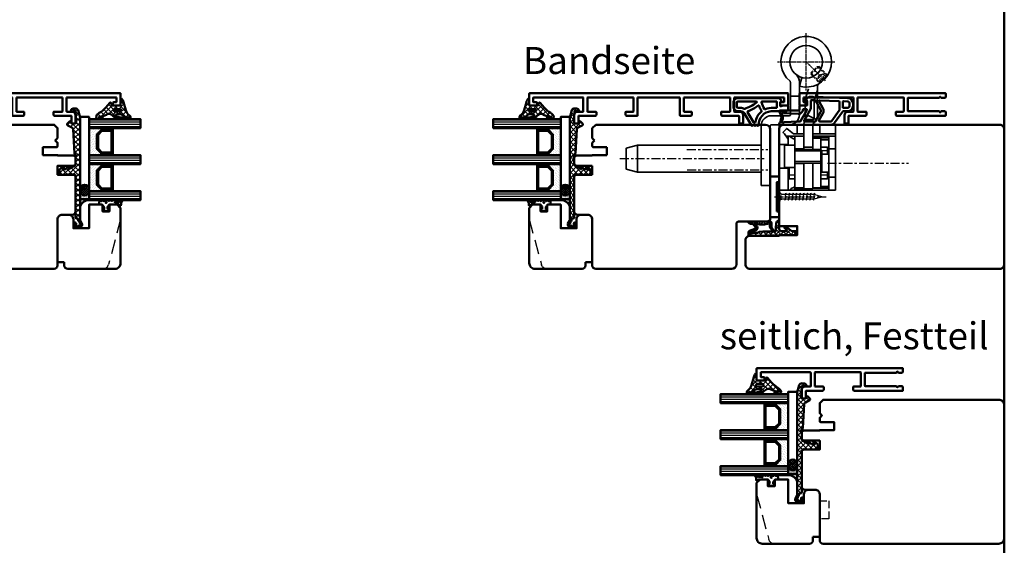
# Model space of a CAD drawing. Units: millimetres. Extents: x -51655 to -40140, y -849 to 7335.
# Drawn here: x -50989 to -50552, y 1346 to 1580 of the extents above; entities that cross this region are included whole.
import ezdxf

# ---------------------------------------------------------------- set-up
doc = ezdxf.new("R2010")
doc.units = ezdxf.units.MM
for name, pattern in [('CENTER', [7, 4, -1, 1, -1]), ('HIDDEN', [9.525, 6.35, -3.175]), ('VERDECKT', [9.525, 6.35, -3.175])]:
    doc.linetypes.add(name, pattern=pattern)
doc.layers.add('A_ACHSEN', color=7, linetype='Continuous')
for name, color, linetype, lineweight in [('Aluminium-AM_1', 52, 'Continuous', 50), ('AM_8', 251, 'Continuous', 18), ('AM_De', 10, 'Continuous', 35), ('Glas-AM_1', 94, 'Continuous', 50), ('Gummi-AM_1', 183, 'Continuous', 50), ('Holz-AM_1', 32, 'Continuous', 50), ('Holz-AM_3', 26, 'HIDDEN', 25), ('Kunststoff-AM_1', 200, 'Continuous', 50), ('SchraubenundBeschläge-AM_0', 247, 'Continuous', 35), ('SchraubenundBeschläge-AM_3', 227, 'HIDDEN', 25), ('SchraubenundBeschläge-AM_7', 227, 'CENTER', 25)]:
    doc.layers.add(name, color=color, linetype=linetype, lineweight=lineweight)
doc.styles.get("Standard").update_dxf_attribs({"font": 'arial.ttf'})
pattern_1 = [(135, (1.2913, -30.00645), (-0.841899, -0.280633), [0, -0.79375])]
pattern_2 = [(90, (18.5, -34.5), (-0.79375, -1e-16), [])]
pattern_3 = [(135, (15.2913, -30.00645), (-0.841899, -0.280633), [0, -0.79375])]
pattern_4 = [(90, (34.5, -34.5), (-0.79375, -1e-16), [])]
pattern_5 = [(90, (50.5, -34.5), (-0.79375, -1e-16), [])]

# ---------------------------------------------------------------- blocks, each defined once
blk = doc.blocks.new('04316820')
at = {"layer": 'AM_8'}
h = blk.add_hatch(dxfattribs=at)
h.set_pattern_fill('ANSI37', color=256, scale=0.5)
h.paths.add_polyline_path([(5.49, -10.66, -0.355011), (4.49, -10.78, -0.115969), (3.21, -9.47, 0.079158), (0.78, -6.58), (-1.28, -4.8, -0.585373), (-1.17, -4.24), (-0.21, -3.93, 0.325993), (0, -3.65), (0, -0.2, 0.414214), (-0.2, 0), (-2.9, 0, -0.703226), (-3.09, 0.5, -0.107946), (-1.58, 1.3), (2.06, 2.3, 0.183438), (4.34, 3.98, -0.747005), (6, 3.49), (6, -0.25, -0.205702), (4.75, -3.15, 0.143197), (3.62, -5.09, 0.245802), (3.84, -5.99, -0.075382), (4.01, -6.24, -0.071975), (4.95, -9.55, 0.970302), (5.1, -9.53), (5.01, -8.38, -1.037116), (6, -8.35), (6, -9.41, -0.195788)])
h.paths.add_polyline_path([(2.6, -0.22), (2.6, -2.53, -1.020512), (1.51, -2.51), (1.51, -0.22, -1)], flags=16)
h.paths.add_polyline_path([(4.14, 0.75, 0.193447), (5.26, 3.11, 0.056804), (5.26, 3.12, 0.061377), (5.13, 3.54, -1.059567), (5.22, 3.57, -0.079103), (5.26, 3.26), (5.2, -0.17, -0.163516), (4.54, -2.03, -0.711917), (3.82, -1.78), (3.82, 0.02, -0.208874)], flags=16)
for points in [[(-0.2, 0, -0.414214), (0, -0.2), (0, -3.65, -0.325993), (-0.21, -3.93), (-1.17, -4.24, 0.585373), (-1.28, -4.8), (0.78, -6.58, -0.079158), (3.21, -9.47, 0.115969), (4.49, -10.78, 0.355198), (5.49, -10.66, 0.195801), (6, -9.41), (6, -8.35, 1.037126), (5.01, -8.38), (5.1, -9.53, -0.970302), (4.95, -9.55, 0.071975), (4.01, -6.24, 0.075382), (3.84, -5.99, -0.245802), (3.62, -5.09, -0.143197), (4.75, -3.15, 0.205704), (6, -0.25), (6, 3.49, 0.747008), (4.34, 3.98, -0.183438), (2.06, 2.3), (-1.58, 1.3, 0.107751), (-3.09, 0.5, 0.707344), (-2.9, 0)], [(1.51, -0.22), (1.51, -2.51, 1.020512), (2.6, -2.53), (2.6, -0.22, 1)], [(3.82, -1.78, 0.711917), (4.54, -2.03, 0.163516), (5.2, -0.17), (5.26, 3.26, 0.079103), (5.22, 3.57, 1.059567), (5.13, 3.54, -0.061377), (5.26, 3.12, -0.056804), (5.26, 3.11, -0.193447), (4.14, 0.75, 0.208874), (3.82, 0.02)]]:
    blk.add_lwpolyline(points, format="xyb", close=True)
blk = doc.blocks.new('04317410')
blk.add_lwpolyline([(-2.51, 5.06), (-2.59, 5.11), (-2.68, 5.14), (-2.78, 5.16), (-2.88, 5.17), (-2.98, 5.18), (-3.08, 5.2), (-3.18, 5.21), (-3.28, 5.22), (-3.37, 5.23), (-3.47, 5.25), (-3.57, 5.26), (-3.66, 5.27), (-3.76, 5.29), (-3.85, 5.32), (-3.94, 5.35), (-4.03, 5.39), (-4.11, 5.43), (-4.19, 5.48), (-4.28, 5.53), (-4.36, 5.58), (-4.44, 5.63), (-4.53, 5.68), (-4.62, 5.73), (-4.71, 5.75), (-4.81, 5.73), (-4.9, 5.69), (-4.97, 5.61), (-5, 5.51), (-5, 5.41), (-5, 5.31), (-4.95, 5.23), (-4.88, 5.16), (-4.82, 5.09), (-4.75, 5.02), (-4.68, 4.95), (-4.62, 4.88), (-4.55, 4.81), (-4.48, 4.74), (-4.41, 4.67), (-4.34, 4.6), (-4.27, 4.52), (-4.2, 4.44), (-4.16, 4.35), (-4.14, 4.25), (-4.14, 4.14), (-4.15, 4.04), (-4.16, 3.93), (-4.16, 3.82), (-4.17, 3.72), (-4.17, 3.61), (-4.17, 3.51), (-4.17, 3.4), (-4.17, 3.29), (-4.16, 3.19), (-4.16, 3.09), (-4.15, 2.98), (-4.15, 2.88), (-4.14, 2.77), (-4.13, 2.67), (-4.12, 2.56), (-4.12, 2.46), (-4.16, 2.38), (-4.21, 2.32), (-4.28, 2.32), (-4.33, 2.38), (-4.3, 2.46), (-4.24, 2.53), (-4.19, 2.62), (-4.19, 2.71), (-4.19, 2.81), (-4.2, 2.91), (-4.2, 3), (-4.21, 3.1), (-4.22, 3.19), (-4.22, 3.29), (-4.23, 3.38), (-4.24, 3.48), (-4.25, 3.58), (-4.25, 3.67), (-4.26, 3.77), (-4.27, 3.87), (-4.28, 3.97), (-4.3, 4.06), (-4.31, 4.16), (-4.33, 4.26), (-4.38, 4.35), (-4.45, 4.42), (-4.53, 4.47), (-4.63, 4.49), (-4.73, 4.49), (-4.82, 4.45), (-4.9, 4.39), (-4.96, 4.31), (-5, 4.22), (-5, 2.17), (-4.99, 2.06), (-4.98, 1.94), (-4.95, 1.82), (-4.93, 1.71), (-4.89, 1.6), (-4.86, 1.49), (-4.83, 1.39), (-4.79, 1.29), (-4.76, 1.18), (-4.72, 1.08), (-4.7, 0.98), (-4.72, 0.88), (-4.78, 0.8), (-4.87, 0.75), (-4.94, 0.68), (-4.99, 0.6), (-5, 0.5), (-4.99, 0.4), (-4.95, 0.31), (-4.88, 0.24), (-4.79, 0.19), (-4.71, 0.13), (-4.65, 0.05), (-4.62, -0.04), (-4.62, -0.14), (-4.65, -0.24), (-4.71, -0.31), (-4.79, -0.37), (-4.88, -0.42), (-4.95, -0.49), (-4.99, -0.58), (-5, -0.67), (-4.99, -0.78), (-4.94, -0.86), (-4.87, -0.93), (-4.78, -0.98), (-4.7, -1.04), (-4.64, -1.12), (-4.61, -1.21), (-4.62, -1.32), (-4.65, -1.41), (-4.72, -1.49), (-4.8, -1.54), (-4.88, -1.59), (-4.95, -1.66), (-4.99, -1.75), (-5, -1.85), (-4.98, -1.95), (-4.93, -2.04), (-4.85, -2.1), (-4.77, -2.15), (-4.69, -2.21), (-4.63, -2.29), (-4.61, -2.38), (-4.61, -2.48), (-4.65, -2.58), (-4.72, -2.65), (-4.8, -2.7), (-4.89, -2.75), (-4.95, -2.83), (-4.99, -2.92), (-5, -3.02), (-4.98, -3.11), (-4.92, -3.2), (-4.84, -3.26), (-4.75, -3.31), (-4.68, -3.37), (-4.62, -3.45), (-4.6, -3.55), (-4.61, -3.65), (-4.65, -3.74), (-4.72, -3.81), (-4.81, -3.86), (-4.89, -3.91), (-4.96, -3.99), (-4.99, -4.08), (-5, -4.18), (-4.97, -4.28), (-4.91, -4.36), (-4.83, -4.41), (-4.73, -4.44), (-4.63, -4.44), (-4.53, -4.45), (-4.43, -4.45), (-4.33, -4.46), (-4.23, -4.46), (-4.13, -4.47), (-4.03, -4.47), (-3.93, -4.48), (-3.83, -4.48), (-3.73, -4.49), (-3.63, -4.49), (-3.53, -4.5), (-3.43, -4.5), (-3.33, -4.51), (-3.23, -4.5), (-3.14, -4.46), (-3.07, -4.4), (-3.02, -4.31), (-3, -4.21), (-3, -3.31), (-3, -3.21), (-2.96, -3.12), (-2.9, -3.04), (-2.82, -2.98), (-2.74, -2.92), (-2.66, -2.86), (-2.58, -2.81), (-2.49, -2.75), (-2.41, -2.69), (-2.33, -2.63), (-2.25, -2.57), (-2.16, -2.51), (-2.08, -2.45), (-1.99, -2.4), (-1.89, -2.38), (-1.79, -2.38), (-1.68, -2.37), (-1.58, -2.36), (-1.48, -2.35), (-1.37, -2.33), (-1.28, -2.31), (-1.18, -2.32), (-1.11, -2.35), (-1.04, -2.39), (-1.09, -2.42), (-1.16, -2.41), (-1.24, -2.42), (-1.32, -2.44), (-1.41, -2.47), (-1.5, -2.51), (-1.58, -2.57), (-1.63, -2.66), (-1.65, -2.76), (-1.62, -2.86), (-1.57, -2.94), (-1.49, -2.99), (-1.39, -3), (-1.01, -3), (-0.89, -2.97), (-0.77, -2.92), (-0.65, -2.85), (-0.55, -2.75), (-0.46, -2.64), (-0.38, -2.53), (-0.33, -2.41), (-0.28, -2.29), (-0.25, -2.17), (-0.23, -2.05), (-0.21, -1.94), (-0.2, -1.83), (-0.19, -1.72), (-0.18, -1.62), (-0.18, -1.51), (-0.18, -1.41), (-0.2, -1.31), (-0.22, -1.21), (-0.25, -1.1), (-0.27, -1), (-0.31, -0.89), (-0.35, -0.78), (-0.39, -0.66), (-0.45, -0.55), (-0.52, -0.44), (-0.6, -0.34), (-0.69, -0.24), (-0.8, -0.16), (-0.91, -0.09), (-1.03, -0.04), (-1.14, -0.01), (-1.26, 0), (-1.6, 0), (-1.68, -0.05), (-1.74, -0.13), (-1.77, -0.23), (-1.75, -0.33), (-1.71, -0.42), (-1.64, -0.48), (-1.55, -0.52), (-1.46, -0.56), (-1.38, -0.59), (-1.31, -0.61), (-1.24, -0.63), (-1.19, -0.66), (-1.22, -0.72), (-1.28, -0.77), (-1.37, -0.78), (-1.46, -0.78), (-1.55, -0.77), (-1.65, -0.77), (-1.75, -0.77), (-1.85, -0.78), (-1.94, -0.78), (-2.04, -0.77), (-2.12, -0.72), (-2.2, -0.67), (-2.28, -0.61), (-2.36, -0.55), (-2.44, -0.5), (-2.52, -0.44), (-2.6, -0.39), (-2.68, -0.33), (-2.76, -0.28), (-2.84, -0.22), (-2.92, -0.17), (-2.97, -0.09), (-3, 0), (-3, 4.06, -0.237627), (-2.8, 4.46), (-2.57, 4.63), (-2.5, 4.69), (-2.45, 4.78), (-2.43, 4.88), (-2.45, 4.97)], format="xyb", close=True)
blk.add_circle((-3.91, -1.47), 0.2)
blk = doc.blocks.new('G36_043168_043174')
at = {"layer": 'AM_8'}
h = blk.add_hatch(dxfattribs=at)
h.set_pattern_fill('ANSI31', color=256, scale=0.25, angle=45, style=0)
h.set_pattern_definition(pattern_2)
h.paths.add_polyline_path([(10, 16), (6, 16), (6, -14), (10, -14)])
h = blk.add_hatch(dxfattribs=at)
h.set_pattern_fill('ANSI31', color=256, scale=0.25, angle=45, style=0)
h.set_pattern_definition(pattern_4)
h.paths.add_polyline_path([(26, 16), (22, 16), (22, -14), (26, -14)])
h = blk.add_hatch(dxfattribs=at)
h.set_pattern_fill('ANSI31', color=256, scale=0.25, angle=45, style=0)
h.set_pattern_definition(pattern_5)
h.paths.add_polyline_path([(42, 16), (38, 16), (38, -14), (42, -14)])
h = blk.add_hatch(dxfattribs=at)
h.set_pattern_fill('DOTS', color=256, scale=0.5, angle=135, style=0)
h.set_pattern_definition(pattern_1)
h.paths.add_polyline_path([(12.75, -10.5), (10.75, -8.5), (10.75, -3.5), (10, -3.5), (10, -14), (22, -14), (22, -3.5), (21.25, -3.5), (21.25, -8.5), (19.25, -10.5)])
h = blk.add_hatch(dxfattribs=at)
h.set_pattern_fill('DOTS', color=256, scale=0.5, angle=135, style=0)
h.set_pattern_definition(pattern_3)
h.paths.add_polyline_path([(28.75, -10.5), (26.75, -8.5), (26.75, -3.5), (26, -3.5), (26, -14), (38, -14), (38, -3.5), (37.25, -3.5), (37.25, -8.5), (35.25, -10.5)])
for points in [[(10, -14), (6, -14), (6, 16), (10, 16)], [(26, -14), (22, -14), (22, 16), (26, 16)], [(42, -14), (38, -14), (38, 16), (42, 16)]]:
    blk.add_lwpolyline(points, close=True)
at = {"layer": 'Gummi-AM_1'}
for points in [[(21.25, -3.5), (21.25, -8.5), (19.25, -10.5), (12.75, -10.5), (10.75, -8.5), (10.75, -3.5), (10, -3.5), (10, -14), (22, -14), (22, -3.5)], [(37.25, -3.5), (37.25, -8.5), (35.25, -10.5), (28.75, -10.5), (26.75, -8.5), (26.75, -3.5), (26, -3.5), (26, -14), (38, -14), (38, -3.5)]]:
    blk.add_lwpolyline(points, close=True, dxfattribs=at)
at = {"layer": 'Kunststoff-AM_1'}
for points in [[(21.25, -3.5), (10.75, -3.5), (10.75, -8.5), (12.75, -10.5), (19.25, -10.5), (21.25, -8.5)], [(20.75, -8.29), (19.04, -10), (12.95, -10), (11.25, -8.29), (11.25, -4), (20.75, -4)], [(37.25, -3.5), (26.75, -3.5), (26.75, -8.5), (28.75, -10.5), (35.25, -10.5), (37.25, -8.5)], [(36.75, -8.29), (35.04, -10), (28.95, -10), (27.25, -8.29), (27.25, -4), (36.75, -4)], [(41.5, -14), (41.5, -18), (5, -18), (5, -14)]]:
    blk.add_lwpolyline(points, close=True, dxfattribs=at)
at = {"layer": 'Gummi-AM_1'}
for name, p in [('04316820', (0, 0)), ('04317410', (47, -5))]:
    blk.add_blockref(name, p, dxfattribs=at)
blk = doc.blocks.new('HF64-87_TNA_s')
for p, q in [((-10, -5), (-10, 70.5)), ((-8, 72.5), (32, 72.5)), ((33, 71.5), (33, 58.5)), ((34, 57.5), (52, 57.5)), ((54, 55.5), (54, -5)), ((3.5, 0), (0, 0)), ((0, 0), (0, -6)), ((3.5, -6.5), (3.5, 0)), ((-8.5, -6.5), (-10, -5)), ((-4, -6.5), (-8.5, -6.5)), ((-3, -5.5), (-4, -6.5)), ((-2, -6.5), (-3, -5.5)), ((-0.5, -6.5), (-2, -6.5)), ((3.7, -6.5), (3.5, -6.5)), ((3.7, -13.5), (3.7, -6.5)), ((12.2, -6.5), (8.2, -6.5)), ((8.2, -6.5), (8.2, -13.5)), ((12.2, -13.5), (12.2, -6.5)), ((30, -8.5), (30, -13)), ((52.5, -6.5), (32, -6.5)), ((7.2, -14.5), (4.7, -14.5)), ((28.5, -14.5), (13.2, -14.5))]:
    blk.add_line(p, q)
for centre, radius, start, end in [((-8, 70.5), 2, 90, 180), ((32, 71.5), 1, 0, 90), ((34, 58.5), 1, 180, 270), ((52, 55.5), 2, 0, 90), ((-0.5, -6), 0.5, 270, 0), ((32, -8.5), 2, 90, 180), ((52.5, -5), 1.5, 270, 0), ((28.5, -13), 1.5, 270, 0), ((4.7, -13.5), 1, 180, 270), ((7.2, -13.5), 1, 270, 0), ((13.2, -13.5), 1, 180, 270)]:
    blk.add_arc(centre, radius, start, end)
blk = doc.blocks.new('HR64-115_TNA_s')
blk.add_lwpolyline([(2, 64), (113, 64, -0.414214), (115, 62), (115, 51.3, -0.414214), (113, 49.3), (100, 49.3), (100, 49), (92, 49), (92, 45), (100, 45), (100, 2, -0.414214), (98, 0), (2, 0, -0.414214), (0, 2), (0, 62, -0.414214)], format="xyb", close=True)
blk = doc.blocks.new('291006')
blk.add_lwpolyline([(30, -22), (28.52, -22, 0.198912), (28.49, -22.01), (28.03, -22.47, -0.414214), (27.97, -22.47), (27.51, -22.01, 0.198912), (27.48, -22), (13.8, -22, -0.414214), (13.6, -21.8), (13.6, -16.2, -0.414214), (13.8, -16), (27.48, -16, 0.198912), (27.51, -15.99), (27.97, -15.53, -0.414214), (28.03, -15.53), (28.49, -15.99, 0.198912), (28.52, -16), (30, -16, 0.414214), (30.5, -15.5), (30.5, -14.2, 0.414214), (30.3, -14), (8.8, -14, 0.414214), (8.3, -14.5), (8.3, -15.6, 0.414214), (8.5, -15.8), (11.6, -15.8, -0.414214), (11.8, -16), (11.8, -22, -0.414214), (11.6, -22.2), (-8.5, -22.2, -0.414214), (-8.7, -22), (-8.7, -16, -0.414214), (-8.5, -15.8), (-4.9, -15.8, 0.414214), (-4.7, -15.6), (-4.7, -14.5, 0.414214), (-5.2, -14), (-12.5, -14, -0.414214), (-12.7, -13.8), (-12.7, -10.7, 0.414214), (-12.9, -10.5), (-14.2, -10.5, 0.414214), (-14.5, -10.8), (-14.5, -14.3, 0.414214), (-13, -15.8), (-10.7, -15.8, -0.414214), (-10.5, -16), (-10.5, -22, -0.414214), (-10.7, -22.2), (-32.5, -22.2, -0.414214), (-32.7, -22), (-32.7, -20.2, -0.414214), (-32.5, -20), (-31.3, -20, 0.414214), (-31, -19.7), (-31, -18.8, 0.414214), (-31.3, -18.5), (-34.3, -18.5, 0.414214), (-34.5, -18.7), (-34.5, -23.8, 0.414214), (-34.3, -24), (30.3, -24, 0.414214), (30.5, -23.8), (30.5, -22.5, 0.414214)], format="xyb", close=True)
blk = doc.blocks.new('04331410')
for points in [[(-6.77, -3.78, -0.650408), (-6.23, -3.78, 0.298224), (-6.04, -3.9), (-4.5, -3.9, 0.198912), (-3.79, -3.61), (-2.99, -2.8, 0.57735), (-3.12, -2.3), (-3.35, -2.24, -0.339454), (-3.5, -2.05), (-3.5, -0.3, -0.414214), (-3.2, 0), (-0.5, 0, 0.414214), (0, 0.5), (0, 1.7, -0.414214), (0.5, 2.2), (8.7, 2.2, 0.585284), (8.96, 2.66, -0.112898), (8.22, 4.85, 0.255094), (8.06, 5.08, -0.610837), (8.06, 5.62, 0.255094), (8.22, 5.85, -0.112898), (8.96, 8.04, 0.585284), (8.7, 8.5), (-6.04, 8.5, 0.298217), (-6.23, 8.38, -0.654654), (-6.77, 8.38, 0.298217), (-6.96, 8.5), (-14, 8.5, 0.244698), (-15.64, 7.65), (-19.09, 2.71, -0.244698), (-19.5, 2.5), (-21.3, 2.5, 0.414214), (-23.8, 0), (-23.8, -0.9, 0.404183), (-21.39, -3.4), (-6.96, -3.89, 0.30433)], [(-10.4, 3.55), (-8.67, 6.55, 0.577268), (-8.93, 7), (-14, 7, 0.244698), (-14.41, 6.79), (-17.69, 2.1, 0.153915), (-17.74, 1.93), (-17.74, -1.73, 0.404183), (-17.45, -2.03), (-8.99, -2.32, 0.588781), (-8.72, -1.87), (-10.4, 1.05, -0.267818)], [(-2.09, 6.55, 0.577268), (-2.35, 7), (-6.16, 7, -0.267949), (-6.42, 7.15, 0.577432), (-6.94, 7.15), (-9.36, 2.95, 0.267818), (-9.36, 1.65), (-6.94, -2.55, 0.577432), (-6.42, -2.55, -0.267949), (-6.16, -2.4), (-5.3, -2.4, 0.414214), (-5, -2.1), (-5, 1.1, -0.13159), (-4.8, 1.85)], [(0.5, 7), (-0.27, 7, 0.268015), (-0.53, 6.85), (-3.35, 1.95, 0.577268), (-3.1, 1.5), (-1.8, 1.5, 0.401532), (-1.5, 1.79, -0.418812), (0.62, 3.7), (6.8, 3.33, -0.182676), (7, 3.24, 1.090718), (7.64, 4.01, -0.194443), (7.51, 4.2, -0.097388), (7.51, 6.5, -0.194443), (7.64, 6.69, 1.090718), (7, 7.46, -0.182676), (6.8, 7.37), (0.62, 7, -0.014793)], [(-19.54, 1), (-21.3, 1, 0.414214), (-22.3, 0), (-22.3, -0.9, 0.404183), (-21.33, -1.9), (-19.55, -1.96, 0.424316), (-19.24, -1.66), (-19.24, 0.7, 0.414214)]]:
    blk.add_lwpolyline(points, format="xyb", close=True)
blk = doc.blocks.new('04331510')
for points in [[(16.33, 8.85, 0.57735), (15.81, 8.85, -0.267949), (15.55, 8.7), (15.29, 8.7, -0.267949), (15.03, 8.85, 0.57735), (14.51, 8.85, -0.267949), (14.25, 8.7), (13.98, 8.7, -0.267949), (13.72, 8.85, 0.778609), (13.17, 8.69, -0.404811), (7.5, 2.5), (1, 2.5, 0.414214), (0, 1.5), (0, 0.3, 0.414214), (0.3, 0), (2.33, 0, 0.131652), (2.83, 0.13), (3.05, 0.26, -0.57735), (3.5, 0), (3.5, -1.55, -0.339454), (3.35, -1.74), (3.12, -1.8, 0.57735), (2.99, -2.3), (4, -3.31, 0.198912), (4.21, -3.4), (22.3, -3.4, 0.414214), (24.3, -1.4), (24.3, 0.5, 0.414214), (22.3, 2.5), (21.15, 2.5, -0.267949), (19.42, 3.5)], [(11.8, 2.25, -0.064041), (12.91, 0.11, 0.499527), (13.37, -0.03, -0.060577), (17.88, 2.49, 0.454244), (18.02, 2.92), (15.47, 7.35, 0.267949), (15.21, 7.5), (14.86, 7.5, 0.365398), (14.56, 7.25, -0.182689), (11.86, 2.66, 0.392676)], [(11.82, -1.54, 0.105767), (10.49, 1.51, 0.35335), (10.13, 1.61, -0.116282), (6.73, 1), (5.3, 1, 0.414214), (5, 0.7), (5, -1.6, 0.414214), (5.3, -1.9), (11.53, -1.9, 0.473965)], [(14.27, -1.9), (22.3, -1.9, 0.414214), (22.8, -1.4), (22.8, 0.5, 0.414214), (22.3, 1), (21.15, 1, -0.12225), (19.52, 1.41, 0.210754), (19.28, 1.42, 0.074322), (14.09, -1.36, 0.721705)]]:
    blk.add_lwpolyline(points, format="xyb", close=True)
blk = doc.blocks.new('VX7859-160 HA-TZ MSTS')
at = {"linetype": 'Continuous'}
for p, q in [((-25, 29), (0, 29)), ((-25, 29), (-25, 0)), ((-22, 20), (-22, 29)), ((-21.53, 27.37), (-18.5, 27.37)), ((-18.5, 28), (-15, 28)), ((-18.5, 6), (-18.5, 28)), ((-15, 28.5), (-11, 28.5)), ((-15, 17), (-15, 28.5)), ((-11, 17), (-11, 28.5)), ((-7.47, 28.29), (-11, 28.26)), ((-11, 28), (-7, 28)), ((-4, 29), (-7, 29)), ((-7, 29), (-7, 18.7)), ((-6.33, 27.8), (-7, 27.61)), ((-4, 19), (-4, 29)), ((4, 0.5), (4, 27)), ((8, 27), (4, 27)), ((8, 27), (8, 0.5)), ((-22, 23.25), (-25, 23.25)), ((-22, 23.5), (-21.5, 24)), ((-21.5, 24), (-18.5, 24)), ((-21.5, 21), (-21.5, 24)), ((-7, 24), (-4.5, 24)), ((-4.5, 24), (-4, 23.5)), ((-4.5, 19), (-4.5, 24)), ((-4, 23.65), (-4.01, 23.5)), ((-22, 14), (-22, 20)), ((-19, 21), (-21.5, 21)), ((-19, 21), (-19, 16.5)), ((-7, 18.7), (-7, 9.3)), ((-2.7, 19), (-6.7, 19)), ((-4, 19.25), (0, 19.25)), ((-2.4, 18.7), (-2.4, 9.3)), ((63, 21), (8, 21)), ((63, 21), (63, 9)), ((63, 21), (68, 19.66)), ((68, 19.66), (68, 10.34)), ((-22, 5), (-22, 14)), ((-18.5, 17), (-19, 16.5)), ((-19, 11.5), (-19, 16.5)), ((-7.3, 17), (-18.5, 17)), ((-7, 17.25), (-11, 17.25)), ((-22, 10.75), (-25, 10.75)), ((-22, 10.5), (-21.5, 10)), ((-19, 13), (-21.5, 13)), ((-21.5, 10), (-21.5, 13)), ((-21.5, 10), (-18.5, 10)), ((-18.5, 11), (-19, 11.5)), ((-7.3, 11), (-18.5, 11)), ((-15, -0.09), (-15, 11)), ((-15, 10), (-11, 10)), ((-11, -0.09), (-11, 11)), ((-7, 10.75), (-11, 10.75)), ((-7, 9.3), (-7, 5)), ((-2.7, 9), (-6.7, 9)), ((-4, 5), (-4, 9)), ((-4, 8.75), (0, 8.75)), ((63, 9), (8, 9)), ((63, 9), (68, 10.34)), ((-15, 5), (-25, 5)), ((-22, 5.82), (-15, 5.77)), ((-18.5, 6.63), (-21.53, 6.63)), ((-18.5, 6), (-15, 6)), ((-3, 5), (-11, 5)), ((-2.3, 4.07), (-4, 6.33)), ((-15, 4), (-25, 4)), ((-18, 4), (-18, 0)), ((-6.33, 4), (-11, 4)), ((3.5, 0), (-11, 0)), ((-8, 4), (-8, 0)), ((-6.33, 4), (-4.07, 2.3)), ((-4.07, 2.3), (-3.5, 1.73)), ((-3.22, 1.73), (-1.73, 3.22)), ((-1.73, 3.5), (-2.3, 4.07)), ((-12.9, -4.13), (-16.51, -2.4)), ((-11.5, -2.4), (-15.5, -2.4)), ((-15.5, -9), (-15.5, -2.4)), ((-11.5, -9), (-11.5, -2.4)), ((3.5, -4), (-4.5, -4)), ((-17, -4.56), (-17, -15.4)), ((-9, -16.65), (-9, -4.5)), ((-5, -18.95), (-5, -4.5)), ((-17, -15.4), (-15.94, -11.93)), ((-12.99, -15.96), (-12.11, -13.1)), ((-9, -12.77), (-5, -12.77)), ((-17, -15.97), (-17, -15.4)), ((-17, -17.32), (-17, -15.97)), ((-9.1, -17.13), (-10.13, -20.99))]:
    blk.add_line(p, q, dxfattribs=at)
for points in [[(-15, 28.23), (-17.14, 28.22), (-22, 28.18)], [(-21.53, 27.37), (-21.71, 27.34), (-21.86, 27.27), (-21.97, 27.16), (-22, 27.02)], [(-7.47, 28.29), (-7.3, 28.32), (-7.14, 28.39), (-7.04, 28.52), (-7, 28.66)], [(-4.63, 29), (-5.36, 28.32), (-6.33, 27.8)], [(-22, 6.98), (-21.97, 6.84), (-21.86, 6.73), (-21.71, 6.66), (-21.53, 6.63)], [(-7, 6.39), (-6.33, 6.2), (-5.36, 5.68), (-4.63, 5)]]:
    blk.add_lwpolyline(points, dxfattribs=at)
for points in [[(0, 29), (0, 0)], [(-25, 0), (-15, 0)]]:
    blk.add_lwpolyline(points)
for centre, radius, start, end in [((-21.5, 21.5), 0.5, 179.9997, 269.9997), ((-6.7, 18.7), 0.3, 89.9997, 179.9997), ((-2.7, 18.7), 0.3, 359.9997, 89.9997), ((-7.3, 17.3), 0.3, 269.9997, 359.9997), ((-21.5, 12.5), 0.5, 89.9997, 179.9997), ((-7.3, 10.7), 0.3, 359.9997, 89.9997), ((-6.7, 9.3), 0.3, 179.9997, 269.9997), ((-2.7, 9.3), 0.3, 269.9997, 359.9997), ((-4.5, -4.5), 4.5, 89.9997, 179.9997), ((-3.36, 1.87), 0.2, 224.9997, 314.9997), ((-1.87, 3.36), 0.2, 314.9997, 44.9997), ((3.5, 0.5), 4.5, 269.9997, 359.9997), ((3.5, 0.5), 0.5, 269.9997, 359.9997), ((-12, -4.56), 5, 154.3551, 179.9997), ((-12, -4.56), 5, 131.81, 154.3551), ((-16, -0.09), 1, 311.81, 359.9997), ((-12, -4.56), 1, 131.81, 154.3551), ((-16, -0.09), 5, 311.81, 359.9997), ((-4.5, -4.5), 0.5, 89.9997, 179.9997), ((-25.5, -9), 10, 342.9792, 359.9997), ((-25.5, -9), 14, 342.9792, 359.9997), ((-12, -28), 11.25, 75.0615, 50.3347), ((-18, -17.32), 1, 299.3269, 359.9997), ((-12, -28), 11.25, 74.5275, 75.0566), ((-12, -28), 10, 72.5297, 75.0615), ((-4.5, -18.95), 0.5, 179.9997, 230.3347)]:
    blk.add_arc(centre, radius, start, end, dxfattribs=at)
at = {"layer": 'A_ACHSEN', "linetype": 'Continuous'}
for p, q in [((8, 21), (63, 21)), ((8, 9), (63, 9))]:
    blk.add_line(p, q, dxfattribs=at)
at = {"layer": 'SchraubenundBeschläge-AM_0', "linetype": 'Continuous'}
blk.add_line((-9, -16.65), (-9, -18.95), dxfattribs=at)
blk.add_circle((-12, -28), 7.25, dxfattribs=at)
blk.add_arc((-4.5, -18.95), 4.5, 179.9997, 230.3347, dxfattribs=at)
at = {"layer": 'SchraubenundBeschläge-AM_3', "linetype": 'Continuous'}
for p, q in [((-22, 22.39), (-18.5, 22.39)), ((-7, 22.39), (-4, 22.39)), ((-19, 16.3), (-7, 16.3)), ((-22, 11.62), (-19, 11.62)), ((-19, 11.7), (-7, 11.7))]:
    blk.add_line(p, q, dxfattribs=at)
at = {"layer": 'SchraubenundBeschläge-AM_3', "linetype": 'HIDDEN', "ltscale": 0.2}
for p, q in [((-16.95, -25.88), (-21.24, -21.59)), ((-21.19, -21.64), (-18.36, -18.81)), ((-17.66, -18.81), (-21.19, -22.34)), ((-21.19, -21.64), (-21.19, -22.34)), ((-19.39, -22.66), (-20.8, -21.25)), ((-20.29, -20.73), (-18.88, -22.15)), ((-17.34, -20.61), (-19.39, -22.66)), ((-19.27, -19.71), (-17.85, -21.12)), ((-18.75, -19.2), (-17.34, -20.61)), ((-18.41, -18.76), (-15.51, -21.66)), ((-17.66, -18.81), (-18.36, -18.81)), ((-15.06, -21.41), (-17.99, -18.48)), ((-17.34, -20.61), (-17.77, -22.23)), ((-15.51, -21.66), (-14.12, -23.05)), ((-15.04, -21.42), (-14.07, -22.39)), ((-21.52, -22.01), (-18.58, -24.96)), ((-17.77, -22.23), (-19.39, -22.66)), ((-18.58, -24.96), (-17.61, -25.93)), ((-14.07, -22.39), (-17.61, -25.93)), ((-17, -25.93), (-17.61, -25.93)), ((-16.95, -25.88), (-17, -25.93)), ((-14.12, -23.05), (-16.95, -25.88))]:
    blk.add_line(p, q, dxfattribs=at)
blk.add_arc((-12, -28), 7.25, 118.9484, 118.9873, dxfattribs=at)
at = {"layer": 'SchraubenundBeschläge-AM_7'}
for p, q in [((40.91, 20), (5, 20)), ((-21.51, 17), (-57.43, 17)), ((70.77, 15), (6.67, 15)), ((40.99, 11), (5, 11))]:
    blk.add_line(p, q, dxfattribs=at)
at = {"layer": 'SchraubenundBeschläge-AM_7', "ltscale": 0.2}
for p, q in [((-12, -15.24), (-12, -40.76)), ((-12, -28), (-20.55, -19.45)), ((0.76, -28), (-24.76, -28))]:
    blk.add_line(p, q, dxfattribs=at)
blk = doc.blocks.new('Glasleiste_28x28_5')
blk.add_lwpolyline([(21, 3), (21, 0), (2, 0, -0.414214), (0, 2), (0, 5, -0.414214), (2, 7), (6, 7), (6, 14), (-4.5, 14), (-4.5, 19.5, -0.414214), (-4, 20), (-1.5, 20), (-1.5, 23), (-4, 23, -0.414214), (-4.5, 23.5), (-4.5, 26.5), (-3, 28), (21.5, 28, -0.414214), (24, 25.5), (24, 4.5, -0.414214), (22.5, 3)], format="xyb", close=True)
at = {"layer": 'Holz-AM_3'}
blk.add_lwpolyline([(2, 28), (22.15, 22.6, -0.339454), (24, 20.19)], format="xyb", dxfattribs=at)
blk = doc.blocks.new('291015')
blk.add_lwpolyline([(32.4, -14.2), (32.4, -22, -0.414214), (32.2, -22.2), (13.8, -22.2, -0.414214), (13.6, -22), (13.6, -14.2, 0.414214), (13.4, -14), (8.8, -14, 0.414214), (8.3, -14.5), (8.3, -15.6, 0.414214), (8.5, -15.8), (11.6, -15.8, -0.414214), (11.8, -16), (11.8, -22, -0.414214), (11.6, -22.2), (-8.5, -22.2, -0.414214), (-8.7, -22), (-8.7, -16, -0.414214), (-8.5, -15.8), (-4.9, -15.8, 0.414214), (-4.7, -15.6), (-4.7, -14.5, 0.414214), (-5.2, -14), (-12.5, -14, -0.414214), (-12.7, -13.8), (-12.7, -10.7, 0.414214), (-12.9, -10.5), (-14.2, -10.5, 0.414214), (-14.5, -10.8), (-14.5, -14.3, 0.414214), (-13, -15.8), (-10.7, -15.8, -0.414214), (-10.5, -16), (-10.5, -22, -0.414214), (-10.7, -22.2), (-32.5, -22.2, -0.414214), (-32.7, -22), (-32.7, -20.2, -0.414214), (-32.5, -20), (-31.3, -20, 0.414214), (-31, -19.7), (-31, -18.8, 0.414214), (-31.3, -18.5), (-34.3, -18.5, 0.414214), (-34.5, -18.7), (-34.5, -23.8, 0.414214), (-34.3, -24), (80.3, -24, 0.414214), (80.5, -23.8), (80.5, -18.7, 0.414214), (80.3, -18.5), (77.3, -18.5, 0.414214), (77, -18.8), (77, -19.7, 0.414214), (77.3, -20), (78.5, -20, -0.414214), (78.7, -20.2), (78.7, -22, -0.414214), (78.5, -22.2), (56.7, -22.2, -0.414214), (56.5, -22), (56.5, -16, -0.414214), (56.7, -15.8), (59, -15.8, 0.414214), (60.5, -14.3), (60.5, -10.8, 0.414214), (60.2, -10.5), (58.9, -10.5, 0.414214), (58.7, -10.7), (58.7, -13.8, -0.414214), (58.5, -14), (51.2, -14, 0.414214), (50.7, -14.5), (50.7, -15.6, 0.414214), (50.9, -15.8), (54.5, -15.8, -0.414214), (54.7, -16), (54.7, -22, -0.414214), (54.5, -22.2), (34.4, -22.2, -0.414214), (34.2, -22), (34.2, -16, -0.414214), (34.4, -15.8), (37.5, -15.8, 0.414214), (37.7, -15.6), (37.7, -14.5, 0.414214), (37.2, -14), (32.6, -14, 0.414214)], format="xyb", close=True)
blk = doc.blocks.new('04315610')
at = {"layer": 'AM_8'}
h = blk.add_hatch(dxfattribs=at)
h.set_pattern_fill('ANSI37', color=256, scale=0.5, style=0)
h.paths.add_polyline_path([(26.94, 8.94), (26.47, 9.79, 1.198011), (25.89, 10.08, -0.231178), (25.84, 10), (25.22, 9.65, 0.679598), (24.58, 9.31, -0.452201), (24.48, 9.2), (23.64, 9.2, 1.257005), (23.35, 8.79, -0.610692), (22.94, 8), (5.81, 8), (4.98, 8.15, 0.505163), (3.82, 7.04), (3.99, 1.66, -0.414214), (3.22, 0.84), (2.2, 0.81, -0.20359), (1.51, 1.01), (0.08, 2.58, -0.91843), (0.49, 3.02), (1.48, 2.12, 0.646242), (1.57, 2.18), (1.53, 3.52, 0.217006), (1.49, 3.59), (0.09, 5.01, -0.919866), (0.47, 5.47), (1.39, 4.81, 0.591003), (1.49, 4.86, 0.208208), (1.45, 5.1), (1.44, 5.12, -0.12989), (1.48, 4.97), (1.48, 4.97, 0.12989), (1.44, 5.12), (0.09, 7.5, 0.267949), (-0.78, 8), (-3.76, 8, 0.624658), (-4.61, 8.3), (-5.42, 7.48), (-16.17, 6.89, 0.267541), (-17, 6.34), (-17.93, 4.52, -0.514385), (-18.73, 4.4), (-19.76, 5.45, -0.63707), (-19.57, 5.96), (-19.07, 6, 0.389221), (-18.7, 6.43), (-18.7, 7.7, 0.425058), (-19.35, 8.26), (-24.21, 7.89, 0.845), (-24.25, 7.15, -0.349402), (-24.01, 6.86), (-24, 6.18, -0.43877), (-24.32, 5.87, -0.375605), (-25.44, 6.99), (-25.49, 7.86, -0.345706), (-24.65, 9.09), (-22.68, 9.71, -0.066922), (-21.09, 10), (23.96, 10, 0.130281), (24.45, 10.13), (25.66, 10.82, -0.419585), (27.03, 10.43), (27.57, 9.44, -0.604815), (26.5, 7.4), (25.6, 7.4, -1), (25.6, 8.2), (26.5, 8.2, 0.570521)])
blk.add_lwpolyline([(-24.65, 9.09, 0.345706), (-25.49, 7.86), (-25.44, 6.99, 0.375605), (-24.32, 5.87, 0.43877), (-24, 6.18), (-24.01, 6.86, 0.349402), (-24.25, 7.15, -0.886681), (-24.18, 7.89), (-19.33, 8.26, -0.415156), (-18.7, 7.7), (-18.7, 6.4, -0.368798), (-19.07, 6), (-19.57, 5.96, 0.63707), (-19.76, 5.45), (-18.73, 4.4, 0.514385), (-17.93, 4.52), (-17, 6.34, -0.267541), (-16.17, 6.89), (-5.5, 7.47, 0.18468), (-5.37, 7.53), (-4.61, 8.3, -0.520568), (-3.8, 8.15), (-3.78, 8.12, 0.291474), (-3.6, 8), (-0.78, 8, -0.267949), (0.09, 7.5), (1.45, 5.1, -0.112684), (1.48, 4.97), (1.49, 4.86, -0.591003), (1.39, 4.81), (0.47, 5.47, 0.91843), (0.09, 5.01), (1.51, 3.58, -0.162596), (1.53, 3.52), (1.57, 2.18, -0.646242), (1.48, 2.12), (0.49, 3.02, 0.91843), (0.08, 2.58), (1.51, 1.01, 0.164015), (2.06, 0.8), (3.22, 0.84, 0.414214), (3.99, 1.66), (3.82, 7.04, -0.505163), (4.98, 8.15), (5.81, 8), (22.94, 8, 0.415294), (23.44, 8.5), (23.44, 9, -0.414214), (23.64, 9.2), (24.48, 9.2, 0.46157), (24.58, 9.31, -0.628254), (25.17, 9.68, 0.298217), (25.28, 9.68), (25.83, 9.99, 0.188482), (25.88, 10.05, -1.143279), (26.51, 9.85, 0.298217), (26.5, 9.74), (26.94, 8.94, -0.570521), (26.5, 8.2), (25.6, 8.2, 1), (25.6, 7.4), (26.5, 7.4, 0.535184), (27.7, 9.2), (27.03, 10.43, 0.419585), (25.66, 10.82), (24.45, 10.13, -0.130281), (23.96, 10), (-21.09, 10, 0.060507), (-22.53, 9.75)], format="xyb", close=True)
blk = doc.blocks.new('Kitfuge_4mm')
at = {"layer": 'AM_8'}
h = blk.add_hatch(dxfattribs=at)
h.set_pattern_fill('ANSI37', color=256, scale=0.2, angle=270, style=0)
edge = h.paths.add_edge_path()
edge.add_arc((-4.88, -2), 2, 90, 270)
edge.add_line((-4.88, -4), (-4.08, -4))
edge.add_arc((-4.08, -2), 2, 270, 450)
edge.add_line((-4.08, 0), (-4.17, 0))
edge.add_line((-4.17, 0), (-4.88, 0))
h = blk.add_hatch(dxfattribs=at)
h.set_pattern_fill('DOTS', color=256, scale=0.2, style=0)
edge = h.paths.add_edge_path()
edge.add_arc((4.15, -0.08), 4.15, 178.8936, 250.8114, ccw=False)
edge.add_line((0, 0), (-4.08, 0))
edge.add_arc((-4.08, -2), 2, -90, 90, ccw=False)
edge.add_line((-4.08, -4), (2.79, -4))
for points in [[(2.79, -4, -0.324523), (0, 0), (-4.08, 0, -1), (-4.08, -4)], [(-4.88, 0, 1), (-4.88, -4), (-4.08, -4, 1), (-4.08, 0), (-4.17, 0)]]:
    blk.add_lwpolyline(points, format="xyb", close=True)
blk = doc.blocks.new('SK-Schraube-3x20')
at = {"ltscale": 0.3}
for points in [[(0, 3), (0, -3), (0.2, -3), (0.2, 3), (0, 3)], [(0, -1.74), (0.75, -1.04), (0.75, -1.04), (1.46, 0), (0.75, 1.04), (0.75, 1.04), (0, 1.74)], [(0, 0.78), (0.68, 0.44), (1.46, 0), (0.68, -0.44), (0, -0.78)], [(0.2, 3), (1.87, 1.32), (1.87, -1.32), (0.2, -3)], [(3.31, 1.05), (3.62, 1.57), (4.32, -1.05), (4, -1.58), (3.31, 1.05)], [(3.62, 1.57), (4, -1.58)], [(4.9, 1.05), (3.76, 1.05)], [(4.9, 1.05), (5.21, 1.57), (5.91, -1.05), (5.59, -1.58), (4.9, 1.05)], [(5.21, 1.57), (5.59, -1.58)], [(6.48, 1.05), (5.35, 1.05)], [(6.48, 1.05), (6.8, 1.57), (7.5, -1.05), (7.18, -1.58), (6.48, 1.05)], [(6.8, 1.57), (7.18, -1.58)], [(8.07, 1.05), (6.94, 1.05)], [(8.07, 1.05), (8.39, 1.57), (9.09, -1.05), (8.77, -1.58), (8.07, 1.05)], [(8.39, 1.57), (8.77, -1.58)], [(9.66, 1.05), (8.53, 1.05)], [(9.66, 1.05), (9.98, 1.57), (10.68, -1.05), (10.36, -1.58), (9.66, 1.05)], [(9.98, 1.57), (10.36, -1.58)], [(11.25, 1.05), (10.12, 1.05)], [(11.25, 1.05), (11.57, 1.57), (12.27, -1.05), (11.95, -1.58), (11.25, 1.05)], [(11.57, 1.57), (11.95, -1.58)], [(12.84, 1.05), (11.71, 1.05)], [(12.84, 1.05), (13.16, 1.57), (13.85, -1.05), (13.54, -1.58), (12.84, 1.05)], [(13.16, 1.57), (13.54, -1.58)], [(14.43, 1.05), (13.3, 1.05)], [(14.43, 1.05), (14.75, 1.57), (15.44, -1.05), (15.13, -1.58), (14.43, 1.05)], [(14.75, 1.57), (15.13, -1.58)], [(16.02, 1.05), (14.89, 1.05)], [(16.02, 1.05), (16.34, 1.57), (17.03, -1.05), (16.71, -1.58), (16.02, 1.05)], [(16.34, 1.57), (16.71, -1.58)], [(5.44, -1.05), (4.32, -1.05)], [(7.04, -1.05), (5.91, -1.05)], [(8.63, -1.05), (7.5, -1.05)], [(10.22, -1.05), (9.09, -1.05)], [(11.81, -1.05), (10.68, -1.05)], [(13.4, -1.05), (12.27, -1.05)], [(14.99, -1.05), (13.85, -1.05)], [(16.57, -1.05), (15.44, -1.05)]]:
    blk.add_lwpolyline(points, dxfattribs=at)
for points in [[(3.31, 1.05), (2.25, 1.05, -0.394568), (1.87, 1.32)], [(3.86, -1.05), (2.25, -1.05, 0.394568), (1.87, -1.32)]]:
    blk.add_lwpolyline(points, format="xyb", dxfattribs=at)
blk.add_lwpolyline([(16.52, 0.89), (20, 0), (16.98, -0.87)])
at = {"layer": 'SchraubenundBeschläge-AM_7'}
blk.add_lwpolyline([(-1.1, 0), (21.83, 0)], dxfattribs=at)
blk = doc.blocks.new('SI315-6mm')
at = {"layer": 'AM_8'}
h = blk.add_hatch(dxfattribs=at)
h.set_pattern_fill('ANSI37', color=256, scale=0.5, angle=-0.0002)
h.set_pattern_definition([(44.999825, (-4796.1561, -1517.8025), (-1.1225286, 1.12253544), []), (134.999825, (-4796.1561, -1517.8025), (-1.12253544, -1.1225286), [])])
h.paths.add_polyline_path([(4.35, 13.46), (4.3, 13), (4, 0), (4, -6.3, -0.506548), (2.44, -7.44, -0.327538), (2.3, -7.25), (2.3, -5.72, 0.164188), (2.26, -5.6), (0.07, -2.73, -0.919222), (0.59, -2.26), (1.96, -3.54, 0.656024), (2.3, -3.4), (2.3, -1, 0.414214), (1.3, 0), (-2.25, 0, -0.508893), (-2.44, 0.26, -0.301513), (-1.15, 1.3), (2.4, 1.61, 0.624293), (2.59, 2.11), (0.73, 3.31, 0.143978), (0.46, 3.39), (-1.4, 3.39, -0.408061), (-2.21, 4.52, 0.079092), (-2, 6), (-2, 13.41, -0.656873), (-1.5, 13.63, -0.2292), (-1.02, 12.42, -0.008716), (-1.05, 12.1, 0.265509), (-0.92, 11.76), (0.48, 10.55, 0.526524), (1.27, 10.76), (2.14, 13.16, -0.306984), (2.84, 13.62), (4.15, 13.68, -0.45566)])
h.paths.add_polyline_path([(2.38, 3.18, -0.013851), (2.52, 8.71, -0.108514), (2.55, 8.79), (2.99, 9.63, -0.006283), (3.19, 12.31, 1.341149), (2.67, 12.54), (1.82, 10.25, -0.52365), (0.23, 9.84), (-0.92, 10.83, 0.711004), (-1.18, 10.62, -0.161277), (-1, 5.19, -0.300946), (-1.37, 4.77, 0.820929), (-1.31, 4.08), (0.35, 4.08, -0.166058), (0.96, 3.88), (2.07, 3.02, 0.611892)], flags=16)
for points in [[(-2.21, 4.53, 0.410068), (-1.4, 3.39), (0.46, 3.39, -0.143978), (0.73, 3.31), (2.59, 2.11, -0.624293), (2.4, 1.61), (-1.15, 1.3, 0.301513), (-2.44, 0.26, 0.508893), (-2.25, 0), (1.3, 0, -0.414214), (2.3, -1), (2.3, -3.4, -0.656024), (1.96, -3.54), (0.59, -2.26, 0.919222), (0.07, -2.73), (2.26, -5.6, -0.164188), (2.3, -5.72), (2.3, -7.25, 0.327538), (2.44, -7.44, 0.506548), (4, -6.3), (4, 0), (4.3, 13), (4.35, 13.46, 0.454494), (4.15, 13.68), (2.84, 13.62, 0.306984), (2.14, 13.16), (1.27, 10.76, -0.526524), (0.48, 10.55), (-0.92, 11.76, -0.265509), (-1.05, 12.1, 0.008716), (-1.02, 12.42, 0.22867), (-1.5, 13.63, 0.660564), (-2, 13.41), (-2, 6, -0.079092), (-2.21, 4.52)], [(2.38, 3.17, -0.603659), (2.07, 3.02), (0.96, 3.88, 0.166058), (0.35, 4.08), (-1.31, 4.08, -0.820929), (-1.37, 4.77, 0.300946), (-1, 5.19, 0.161212), (-1.18, 10.62, -0.715755), (-0.92, 10.83), (0.23, 9.84, 0.52365), (1.82, 10.25), (2.67, 12.54, -1.341149), (3.19, 12.31, 0.006283), (2.99, 9.63), (2.55, 8.79, 0.108514), (2.52, 8.71, 0.013909), (2.38, 3.16)]]:
    blk.add_lwpolyline(points, format="xyb")
blk = doc.blocks.new('GL kurz')
at = {"layer": 'AM_8'}
h = blk.add_hatch(dxfattribs=at)
h.set_pattern_fill('ANSI31', color=256, scale=0.25, angle=45, style=0)
h.set_pattern_definition(pattern_2)
h.paths.add_polyline_path([(10, 8.78), (6, 8.78), (6, -14), (10, -14)])
h = blk.add_hatch(dxfattribs=at)
h.set_pattern_fill('ANSI31', color=256, scale=0.25, angle=45, style=0)
h.set_pattern_definition(pattern_4)
h.paths.add_polyline_path([(26, 8.78), (22, 8.78), (22, -14), (26, -14)])
h = blk.add_hatch(dxfattribs=at)
h.set_pattern_fill('ANSI31', color=256, scale=0.25, angle=45, style=0)
h.set_pattern_definition(pattern_5)
h.paths.add_polyline_path([(42, 8.78), (38, 8.78), (38, -14), (42, -14)])
h = blk.add_hatch(dxfattribs=at)
h.set_pattern_fill('DOTS', color=256, scale=0.5, angle=135, style=0)
h.set_pattern_definition(pattern_1)
h.paths.add_polyline_path([(12.75, -10.5), (10.75, -8.5), (10.75, -3.5), (10, -3.5), (10, -14), (22, -14), (22, -3.5), (21.25, -3.5), (21.25, -8.5), (19.25, -10.5)])
h = blk.add_hatch(dxfattribs=at)
h.set_pattern_fill('DOTS', color=256, scale=0.5, angle=135, style=0)
h.set_pattern_definition(pattern_3)
h.paths.add_polyline_path([(28.75, -10.5), (26.75, -8.5), (26.75, -3.5), (26, -3.5), (26, -14), (38, -14), (38, -3.5), (37.25, -3.5), (37.25, -8.5), (35.25, -10.5)])
for points in [[(10, -14), (6, -14), (6, 8.78), (10, 8.78)], [(26, -14), (22, -14), (22, 8.78), (26, 8.78)], [(42, -14), (38, -14), (38, 8.78), (42, 8.78)]]:
    blk.add_lwpolyline(points, close=True)
at = {"layer": 'Gummi-AM_1'}
for points in [[(21.25, -3.5), (21.25, -8.5), (19.25, -10.5), (12.75, -10.5), (10.75, -8.5), (10.75, -3.5), (10, -3.5), (10, -14), (22, -14), (22, -3.5)], [(37.25, -3.5), (37.25, -8.5), (35.25, -10.5), (28.75, -10.5), (26.75, -8.5), (26.75, -3.5), (26, -3.5), (26, -14), (38, -14), (38, -3.5)]]:
    blk.add_lwpolyline(points, close=True, dxfattribs=at)
at = {"layer": 'Kunststoff-AM_1'}
for points in [[(21.25, -3.5), (10.75, -3.5), (10.75, -8.5), (12.75, -10.5), (19.25, -10.5), (21.25, -8.5)], [(20.75, -8.29), (19.04, -10), (12.95, -10), (11.25, -8.29), (11.25, -4), (20.75, -4)], [(37.25, -3.5), (26.75, -3.5), (26.75, -8.5), (28.75, -10.5), (35.25, -10.5), (37.25, -8.5)], [(36.75, -8.29), (35.04, -10), (28.95, -10), (27.25, -8.29), (27.25, -4), (36.75, -4)], [(41.5, -14), (41.5, -18), (5, -18), (5, -14)]]:
    blk.add_lwpolyline(points, close=True, dxfattribs=at)
at = {"layer": 'Gummi-AM_1'}
for name, p in [('04316820', (0, 0)), ('04317410', (47, -5))]:
    blk.add_blockref(name, p, dxfattribs=at)
blk = doc.blocks.new('HF64-119_TNA_stulp')
blk.add_lwpolyline([(-4, 6.5), (-3, 5.5), (-2, 6.5), (-0.5, 6.5, -0.414214), (0, 6), (0, 0), (3.5, 0), (3.5, 6.5), (3.7, 6.5), (3.7, 13.5, -0.414214), (4.7, 14.5), (7.2, 14.5, -0.414214), (8.2, 13.5), (8.2, 6.5), (12.2, 6.5), (12.2, 13.5, -0.414214), (13.2, 14.5), (28.5, 14.5, -0.414214), (30, 13), (30, 8.5, 0.414214), (32, 6.5), (52.5, 6.5, -0.414214), (54, 5), (54, -102.5, -0.414214), (52, -104.5), (41.3, -104.5, -0.414214), (39.3, -102.5), (39.3, -89.5), (39, -89.5), (39, -81.5), (35, -81.5), (35, -89.5), (-9, -89.5, -0.414214), (-10, -88.5), (-10, 5), (-8.5, 6.5)], format="xyb", close=True)
blk = doc.blocks.new('PKE_R64-90')
blk.add_lwpolyline([(52.5, 6.5), (32, 6.5, -0.414214), (30, 8.5), (30, 13, 0.414214), (28.5, 14.5), (13.2, 14.5, 0.414214), (12.2, 13.5), (12.2, 6.5), (8.2, 6.5), (8.2, 13.5, 0.414214), (7.2, 14.5), (4.7, 14.5, 0.414214), (3.7, 13.5), (3.7, 6.5), (3.5, 6.5), (3.5, 0), (0, 0), (0, 6, 0.414214), (-0.5, 6.5), (-2, 6.5), (-3, 5.5), (-4, 6.5), (-8.5, 6.5), (-10, 5), (-10, -73, 0.414214), (-7.5, -75.5), (51.5, -75.5, 0.414214), (54, -73), (54, 5, 0.414214)], format="xyb", close=True)
at = {"layer": 'Holz-AM_3', "ltscale": 0.5}
blk.add_lwpolyline([(35, 6.5), (35, 2.5), (43, 2.5), (43, 6.5)], dxfattribs=at)

msp = doc.modelspace()

# ---------------------------------------------------------------- linework, layer by layer
at = {"layer": 'Aluminium-AM_1', "color": 5}
msp.add_lwpolyline([(-51551.53, 2112.36), (-50551.53, 2112.36), (-50551.53, 1112.36), (-51551.53, 1112.36)], close=True, dxfattribs=at)
at = {"layer": 'Aluminium-AM_1'}
msp.add_lwpolyline([(-50655.53, 1492.21), (-50651.53, 1492.21), (-50651.53, 1510.21), (-50655.53, 1510.21)], dxfattribs=at)
msp.add_lwpolyline([(-50652.53, 1494.71), (-50651.53, 1494.71), (-50651.53, 1507.71), (-50652.53, 1507.71)], close=True, dxfattribs=at)

# ---------------------------------------------------------------- block references
at = {"layer": 'Aluminium-AM_1', "rotation": 180}
msp.add_blockref('291015', (-50978.55, 1523.21), dxfattribs=at)
at = {"layer": 'Aluminium-AM_1', "xscale": -1, "rotation": 180}
for name, p in [('291015', (-50728.03, 1523.21)), ('291006', (-50608.03, 1523.21)), ('291006', (-50627.03, 1401.02))]:
    msp.add_blockref(name, p, dxfattribs=at)
at = {"layer": 'Glas-AM_1', "rotation": 270}
msp.add_blockref('GL kurz', (-50944.05, 1541.71), dxfattribs=at)
at = {"layer": 'Glas-AM_1', "xscale": -1, "rotation": 90}
for p in [(-50762.53, 1541.71), (-50661.53, 1419.52)]:
    msp.add_blockref('G36_043168_043174', p, dxfattribs=at)
at = {"layer": 'Gummi-AM_1'}
for name, p, rotation in [('04331510', (-50647.53, 1541.71), 180), ('04331410', (-50642.53, 1541.71), 180), ('04315610', (-50972.05, 1515.01), 270), ('Kitfuge_4mm', (-50958.05, 1499.71), 270)]:
    msp.add_blockref(name, p, dxfattribs=dict(at, rotation=rotation))
at = {"layer": 'Gummi-AM_1', "xscale": -1, "rotation": 90}
for name, p in [('04315610', (-50734.53, 1515.01)), ('Kitfuge_4mm', (-50748.53, 1499.71)), ('SI315-6mm', (-50651.53, 1488.21)), ('04315610', (-50633.53, 1392.82)), ('Kitfuge_4mm', (-50647.53, 1377.52))]:
    msp.add_blockref(name, p, dxfattribs=at)
at = {"layer": 'Holz-AM_1'}
for name, p, rotation in [('HF64-119_TNA_stulp', (-50978.55, 1523.21), 270), ('HF64-87_TNA_s', (-50728.03, 1523.21), 270), ('HR64-115_TNA_s', (-50551.53, 1533.21), 180), ('Glasleiste_28x28_5', (-50972.05, 1493.21), 270)]:
    msp.add_blockref(name, p, dxfattribs=dict(at, rotation=rotation))
at = {"layer": 'Holz-AM_1', "xscale": -1, "rotation": 90}
for name, p in [('Glasleiste_28x28_5', (-50734.53, 1493.21)), ('PKE_R64-90', (-50627.03, 1401.02)), ('Glasleiste_28x28_5', (-50633.53, 1371.02))]:
    msp.add_blockref(name, p, dxfattribs=at)
at = {"layer": 'SchraubenundBeschläge-AM_0', "rotation": 180}
msp.add_blockref('VX7859-160 HA-TZ MSTS', (-50651.53, 1533.21), dxfattribs=at)
at = {"layer": 'SchraubenundBeschläge-AM_3', "xscale": -1, "rotation": 180}
msp.add_blockref('SK-Schraube-3x20', (-50652.53, 1501.21), dxfattribs=at)

# ---------------------------------------------------------------- texts
at = {"layer": 'AM_De', "linetype": 'VERDECKT', "char_height": 12}
for s, width, insert, attachment_point in [('Bandseite ', 148.8262, (-50765.33, 1567.77), 1), ('seitlich, Festteil ', 215.6425, (-50558.51, 1445.41), 3)]:
    msp.add_mtext_dynamic_manual_height_columns(s, width=width, gutter_width=12.5, heights=[0], dxfattribs=dict(at, insert=insert, attachment_point=attachment_point))

doc.saveas('drawing.dxf')
